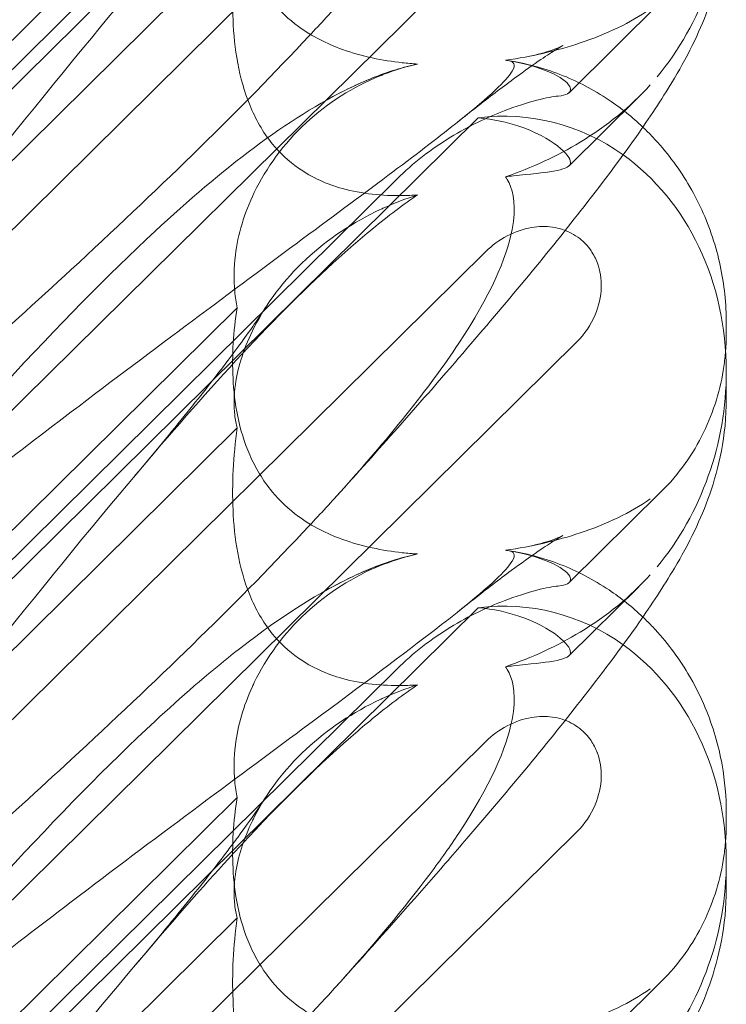
# Model space of a CAD drawing. Units: millimetres. Extents: x -5297 to 4615, y -3262 to 4260.
# Drawn here: x -421 to -378, y 1422 to 1481 of the extents above; entities that cross this region are included whole.
import ezdxf

# ---------------------------------------------------------------- set-up
doc = ezdxf.new("R2010")
doc.units = ezdxf.units.MM

# ---------------------------------------------------------------- blocks, each defined once
blk = doc.blocks.new('A$C53BD0787')
at = {"color": 0, "linetype": 'Continuous', "lineweight": 0}
for p, q in [((-1647.9, 2589.8), (-1609.329, 2627.916)), ((-1647.9, 2590.96), (-1614.256, 2624.208)), ((-1648.991, 2580.177), (-1608.868, 2619.827)), ((-1623.92, 2616.423), (-1647.176, 2593.441)), ((-1603.36, 2614.363), (-1655.551, 2562.787)), ((-1623.92, 2609.145), (-1647.176, 2586.163)), ((-1603.831, 2599.786), (-1598.275, 2605.277)), ((-1599.624, 2599.532), (-1603.836, 2595.369)), ((-1647.9, 2560.154), (-1609.329, 2598.27)), ((-1647.9, 2561.314), (-1614.256, 2594.561)), ((-1648.991, 2550.531), (-1608.868, 2590.181)), ((-1623.92, 2586.777), (-1647.176, 2563.795)), ((-1594.322, 2585.847), (-1594.322, 2585.264)), ((-1603.36, 2584.716), (-1655.551, 2533.141)), ((-1594.322, 2582.919), (-1594.322, 2581.254)), ((-1623.92, 2579.499), (-1647.176, 2556.517)), ((-1603.831, 2570.14), (-1598.275, 2575.631)), ((-1599.624, 2569.885), (-1603.836, 2565.723)), ((-1647.9, 2530.507), (-1609.329, 2568.623)), ((-1647.9, 2531.667), (-1614.256, 2564.915)), ((-1648.991, 2520.885), (-1608.868, 2560.534)), ((-1623.92, 2557.131), (-1647.176, 2534.149)), ((-1594.322, 2556.201), (-1594.322, 2555.618)), ((-1603.36, 2555.07), (-1655.551, 2503.494)), ((-1594.322, 2553.273), (-1594.322, 2551.608)), ((-1623.92, 2549.852), (-1647.176, 2526.871)), ((-1603.831, 2540.493), (-1598.275, 2545.984))]:
    blk.add_line(p, q, dxfattribs=at)
for centre, start_param, end_param in [((-1608.566, 2611.67), 1.002378, 1.789345), ((-1608.566, 2582.024), 2.763543, 3.413706), ((-1608.566, 2582.024), 1.789345, 2.763543), ((-1608.566, 2582.024), 1.002378, 1.789345), ((-1608.566, 2552.378), 2.763543, 3.413706), ((-1608.566, 2552.378), 1.789345, 2.763543), ((-1608.566, 2552.378), 1.002378, 1.789345)]:
    blk.add_ellipse(centre, major_axis=(-3.088, -16.123), ratio=0.862499, start_param=start_param, end_param=end_param, dxfattribs=at)
for points, knots in [([(-1607.689, 2631.394), (-1607.608, 2631.388), (-1607.535, 2631.378), (-1607.189, 2631.306), (-1607.027, 2631.154), (-1607.613, 2630.176), (-1608.618, 2629.227), (-1612.677, 2625.981), (-1615.841, 2623.634), (-1624.125, 2617.499), (-1628.914, 2613.947), (-1638.147, 2606.938), (-1642.541, 2603.547), (-1647.013, 2600.021)], [9.892609, 9.892609, 9.892609, 9.892609, 10.252484, 10.252484, 11.828724, 11.828724, 13.905795, 13.905795, 16.278815, 16.278815, 18.675757, 18.675757, 20.663569, 20.663569, 20.663569, 20.663569]), ([(-1647.909, 2600.583), (-1641.014, 2608.64), (-1634.622, 2615.736), (-1624.853, 2624.794), (-1620.838, 2627.927), (-1616.664, 2629.927), (-1616.281, 2630.098), (-1615.902, 2630.254)], [0.744825, 0.744825, 0.744825, 0.744825, 4.153495, 4.153495, 6.55298, 6.55298, 6.798196, 6.798196, 6.798196, 6.798196]), ([(-1647.909, 2584.174), (-1641.014, 2592.849), (-1634.622, 2600.989), (-1624.853, 2612.416), (-1620.838, 2616.77), (-1616.664, 2620.419), (-1616.281, 2620.745), (-1615.902, 2621.058)], [0.744825, 0.744825, 0.744825, 0.744825, 4.153495, 4.153495, 6.55298, 6.55298, 6.798196, 6.798196, 6.798196, 6.798196]), ([(-1623.92, 2616.423), (-1624.152, 2614.987), (-1624.242, 2613.54), (-1624.095, 2610.659), (-1623.819, 2609.033), (-1622.815, 2606.73), (-1622.37, 2605.975), (-1621.331, 2604.724), (-1620.801, 2604.227), (-1619.386, 2603.195), (-1618.486, 2602.745), (-1616.363, 2601.978), (-1615.122, 2601.732), (-1613.625, 2601.568), (-1613.32, 2601.541), (-1613.012, 2601.521)], [1.456204, 1.456204, 1.456204, 1.456204, 2.049009, 2.049009, 2.698698, 2.698698, 3.035507, 3.035507, 3.307792, 3.307792, 3.681547, 3.681547, 4.157629, 4.157629, 4.277923, 4.277923, 4.277923, 4.277923]), ([(-1594.322, 2610.9), (-1594.322, 2609.807), (-1594.433, 2608.738), (-1594.799, 2606.805), (-1595.049, 2605.926), (-1595.605, 2604.336), (-1595.914, 2603.618), (-1596.623, 2602.138), (-1597.031, 2601.395), (-1598.118, 2599.555), (-1598.831, 2598.473), (-1600.604, 2595.939), (-1601.707, 2594.464), (-1603.968, 2591.567), (-1605.101, 2590.162), (-1607.477, 2587.286), (-1608.721, 2585.813), (-1611.357, 2582.744), (-1612.757, 2581.143), (-1615.405, 2578.155), (-1616.643, 2576.773), (-1617.905, 2575.378)], [0, 0, 0, 0, 3.568054, 3.568054, 7.020613, 7.020613, 10.539641, 10.539641, 14.852564, 14.852564, 21.450042, 21.450042, 29.690876, 29.690876, 36.818893, 36.818893, 43.815154, 43.815154, 51.059946, 51.059946, 57.126079, 57.126079, 57.126079, 57.126079]), ([(-1623.92, 2609.145), (-1624.152, 2607.432), (-1624.242, 2605.752), (-1624.095, 2602.476), (-1623.819, 2600.672), (-1622.815, 2598.2), (-1622.37, 2597.406), (-1621.331, 2596.127), (-1620.801, 2595.633), (-1619.386, 2594.647), (-1618.486, 2594.252), (-1616.363, 2593.659), (-1615.122, 2593.544), (-1613.625, 2593.566), (-1613.32, 2593.579), (-1613.012, 2593.6)], [1.456204, 1.456204, 1.456204, 1.456204, 2.049009, 2.049009, 2.698698, 2.698698, 3.035507, 3.035507, 3.307792, 3.307792, 3.681547, 3.681547, 4.157629, 4.157629, 4.277923, 4.277923, 4.277923, 4.277923]), ([(-1617.905, 2605.024), (-1618.562, 2604.298), (-1619.248, 2603.556), (-1624.125, 2598.373), (-1628.914, 2593.743), (-1638.147, 2585.222), (-1642.541, 2581.313), (-1647.013, 2577.431)], [15.867439, 15.867439, 15.867439, 15.867439, 16.278815, 16.278815, 18.675757, 18.675757, 20.663569, 20.663569, 20.663569, 20.663569]), ([(-1607.689, 2601.748), (-1606.074, 2601.977), (-1604.549, 2602.335), (-1601.556, 2603.333), (-1600.124, 2604.016), (-1598.932, 2604.849)], [4.953565, 4.953565, 4.953565, 4.953565, 5.569977, 5.569977, 6.287996, 6.287996, 6.287996, 6.287996]), ([(-1606.302, 2601.98), (-1605.729, 2602.092), (-1605.254, 2602.232), (-1604.614, 2602.454), (-1604.417, 2602.54), (-1604.242, 2602.62), (-1604.212, 2602.636), (-1604.212, 2602.636), (-1604.224, 2602.63), (-1604.314, 2602.581), (-1604.474, 2602.489), (-1604.954, 2602.189), (-1605.302, 2601.962), (-1606.18, 2601.359), (-1606.735, 2600.961), (-1608.044, 2599.992), (-1608.818, 2599.401), (-1609.948, 2598.514), (-1610.262, 2598.265), (-1610.583, 2598.009)], [0, 0, 0, 0, 2.541439, 2.541439, 4.892778, 4.892778, 6.473901, 6.473901, 7.464442, 7.464442, 10.490312, 10.490312, 14.150796, 14.150796, 18.51608, 18.51608, 23.579327, 23.579327, 25.473989, 25.473989, 25.473989, 25.473989]), ([(-1607.689, 2601.748), (-1607.608, 2601.741), (-1607.535, 2601.732), (-1607.189, 2601.659), (-1607.027, 2601.508), (-1607.613, 2600.529), (-1608.618, 2599.581), (-1612.677, 2596.334), (-1615.841, 2593.988), (-1624.125, 2587.853), (-1628.914, 2584.301), (-1637.876, 2577.497), (-1641.973, 2574.339), (-1646.145, 2571.058)], [9.892609, 9.892609, 9.892609, 9.892609, 10.252484, 10.252484, 11.828724, 11.828724, 13.905795, 13.905795, 16.278815, 16.278815, 18.675757, 18.675757, 20.534763, 20.534763, 20.534763, 20.534763]), ([(-1615.902, 2600.608), (-1614.956, 2600.998), (-1614.035, 2601.296), (-1613.084, 2601.505), (-1613.048, 2601.513), (-1613.012, 2601.521)], [6.798196, 6.798196, 6.798196, 6.798196, 7.4100262, 7.4100262, 7.4345264, 7.4345264, 7.4345264, 7.4345264]), ([(-1603.761, 2600.077), (-1603.824, 2600.327), (-1604.168, 2600.625), (-1605.374, 2601.208), (-1606.194, 2601.482), (-1607.362, 2601.697), (-1607.524, 2601.724), (-1607.689, 2601.748)], [0, 0, 0, 0, 0.4389052, 0.4389052, 0.8587748, 0.8587748, 0.9244382, 0.9244382, 0.9244382, 0.9244382]), ([(-1607.546, 2601.732), (-1606.488, 2601.574), (-1605.416, 2601.293), (-1603.353, 2600.494), (-1602.348, 2599.97), (-1600.692, 2598.858), (-1600.005, 2598.308), (-1599.37, 2597.705)], [0, 0, 0, 0, 3.456365, 3.456365, 6.93068, 6.93068, 9.621507, 9.621507, 9.621507, 9.621507]), ([(-1615.042, 2600.902), (-1615.115, 2600.873), (-1615.188, 2600.845), (-1616.894, 2600.156), (-1618.429, 2599.19), (-1621.113, 2596.696), (-1622.162, 2595.236), (-1623.491, 2592.495), (-1623.874, 2591.206), (-1624.124, 2589.206), (-1624.134, 2588.469), (-1624.034, 2587.42), (-1623.984, 2587.091), (-1623.92, 2586.777)], [1.763578, 1.763578, 1.763578, 1.763578, 1.787619, 1.787619, 2.328684, 2.328684, 2.885101, 2.885101, 3.353872, 3.353872, 3.639349, 3.639349, 3.779264, 3.779264, 3.779264, 3.779264]), ([(-1647.909, 2570.936), (-1641.014, 2578.994), (-1634.622, 2586.089), (-1624.853, 2595.147), (-1620.838, 2598.281), (-1616.664, 2600.281), (-1616.281, 2600.452), (-1615.902, 2600.608)], [0.744825, 0.744825, 0.744825, 0.744825, 4.153495, 4.153495, 6.55298, 6.55298, 6.798196, 6.798196, 6.798196, 6.798196]), ([(-1607.689, 2594.701), (-1606.074, 2595.248), (-1604.549, 2595.958), (-1601.556, 2597.771), (-1600.124, 2598.929), (-1598.932, 2600.257)], [4.953565, 4.953565, 4.953565, 4.953565, 5.569977, 5.569977, 6.287996, 6.287996, 6.287996, 6.287996]), ([(-1614.256, 2594.561), (-1613.274, 2595.531), (-1612.17, 2596.383), (-1609.886, 2597.783), (-1608.771, 2598.303), (-1607.041, 2598.97), (-1606.359, 2599.183), (-1605.228, 2599.477), (-1604.786, 2599.559), (-1604.498, 2599.585)], [0, 0, 0, 0, 0.416325, 0.416325, 0.821659, 0.821659, 1.118988, 1.118988, 1.405666, 1.405666, 1.405666, 1.405666]), ([(-1604.498, 2599.585), (-1603.99, 2599.63), (-1603.749, 2599.76), (-1603.749, 2600.012), (-1603.753, 2600.044), (-1603.761, 2600.077)], [5.3259582, 5.3259582, 5.3259582, 5.3259582, 5.7618238, 5.7618238, 5.8198673, 5.8198673, 5.8198673, 5.8198673]), ([(-1609.329, 2598.27), (-1608.4, 2598.19), (-1607.558, 2597.994), (-1605.888, 2597.432), (-1605.068, 2596.976), (-1604.002, 2596.154), (-1603.749, 2595.797), (-1603.749, 2595.539), (-1603.753, 2595.511), (-1603.761, 2595.485)], [4.557384, 4.557384, 4.557384, 4.557384, 4.868898, 4.868898, 5.315361, 5.315361, 5.761824, 5.761824, 5.819867, 5.819867, 5.819867, 5.819867]), ([(-1599.37, 2597.705), (-1599.165, 2597.51), (-1598.965, 2597.31), (-1597.962, 2596.25), (-1597.243, 2595.298), (-1596.029, 2593.263), (-1595.53, 2592.166), (-1594.784, 2589.913), (-1594.535, 2588.743), (-1594.351, 2587.003), (-1594.322, 2586.42), (-1594.322, 2585.847)], [9.621507, 9.621507, 9.621507, 9.621507, 10.489328, 10.489328, 14.114192, 14.114192, 17.790488, 17.790488, 21.490297, 21.490297, 23.360338, 23.360338, 23.360338, 23.360338]), ([(-1603.761, 2595.485), (-1603.824, 2595.286), (-1604.168, 2595.147), (-1605.374, 2594.938), (-1606.194, 2594.867), (-1607.362, 2594.739), (-1607.524, 2594.721), (-1607.689, 2594.701)], [0, 0, 0, 0, 0.4389052, 0.4389052, 0.8587748, 0.8587748, 0.9244382, 0.9244382, 0.9244382, 0.9244382]), ([(-1607.689, 2594.701), (-1607.608, 2594.592), (-1607.535, 2594.471), (-1607.189, 2593.754), (-1607.027, 2592.848), (-1607.613, 2589.754), (-1608.618, 2587.489), (-1612.301, 2581.919), (-1614.774, 2578.838), (-1617.905, 2575.378)], [9.892609, 9.892609, 9.892609, 9.892609, 10.252484, 10.252484, 11.828724, 11.828724, 13.905795, 13.905795, 15.867439, 15.867439, 15.867439, 15.867439]), ([(-1615.902, 2591.412), (-1614.956, 2592.194), (-1614.035, 2592.9), (-1613.084, 2593.551), (-1613.048, 2593.576), (-1613.012, 2593.6)], [6.798196, 6.798196, 6.798196, 6.798196, 7.4100262, 7.4100262, 7.4345264, 7.4345264, 7.4345264, 7.4345264]), ([(-1615.042, 2592.818), (-1615.115, 2592.785), (-1615.188, 2592.752), (-1616.894, 2591.956), (-1618.429, 2590.946), (-1621.113, 2588.439), (-1622.162, 2587.013), (-1623.491, 2584.414), (-1623.874, 2583.224), (-1624.124, 2581.466), (-1624.134, 2580.84), (-1624.034, 2579.994), (-1623.984, 2579.736), (-1623.92, 2579.499)], [1.763578, 1.763578, 1.763578, 1.763578, 1.787619, 1.787619, 2.328684, 2.328684, 2.885101, 2.885101, 3.353872, 3.353872, 3.639349, 3.639349, 3.779264, 3.779264, 3.779264, 3.779264]), ([(-1647.909, 2554.528), (-1641.014, 2563.202), (-1634.622, 2571.343), (-1624.853, 2582.77), (-1620.838, 2587.124), (-1616.664, 2590.772), (-1616.281, 2591.098), (-1615.902, 2591.412)], [0.744825, 0.744825, 0.744825, 0.744825, 4.153495, 4.153495, 6.55298, 6.55298, 6.798196, 6.798196, 6.798196, 6.798196]), ([(-1608.868, 2590.181), (-1608.49, 2590.554), (-1608.054, 2590.875), (-1607.118, 2591.368), (-1606.619, 2591.544), (-1605.685, 2591.702), (-1605.255, 2591.713), (-1604.439, 2591.595), (-1604.057, 2591.476), (-1603.523, 2591.196), (-1603.352, 2591.085), (-1603.066, 2590.86), (-1602.948, 2590.752), (-1602.718, 2590.508), (-1602.608, 2590.371), (-1602.35, 2589.993), (-1602.221, 2589.741), (-1601.951, 2589.012), (-1601.876, 2588.518), (-1601.903, 2587.447), (-1602.033, 2586.878), (-1602.513, 2585.738), (-1602.892, 2585.179), (-1603.36, 2584.716)], [-1.338341, -1.338341, -1.338341, -1.338341, -1.177795, -1.177795, -1.020691, -1.020691, -0.891455, -0.891455, -0.770075, -0.770075, -0.708162, -0.708162, -0.659683, -0.659683, -0.60641, -0.60641, -0.521169, -0.521169, -0.37173, -0.37173, -0.198729, -0.198729, 0, 0, 0, 0]), ([(-1630.086, 2576.639), (-1628.974, 2577.957), (-1627.924, 2579.227), (-1626.045, 2581.557), (-1625.203, 2582.63), (-1623.816, 2584.462), (-1623.244, 2585.25), (-1622.563, 2586.235), (-1622.363, 2586.536), (-1622.204, 2586.783)], [0, 0, 0, 0, 6.491273, 6.491273, 12.676582, 12.676582, 18.234256, 18.234256, 21.128953, 21.128953, 21.128953, 21.128953]), ([(-1623.92, 2586.777), (-1624.152, 2585.341), (-1624.242, 2583.894), (-1624.095, 2581.012), (-1623.819, 2579.387), (-1622.815, 2577.084), (-1622.37, 2576.329), (-1621.331, 2575.078), (-1620.801, 2574.581), (-1619.386, 2573.548), (-1618.486, 2573.098), (-1616.363, 2572.332), (-1615.122, 2572.086), (-1613.625, 2571.921), (-1613.32, 2571.895), (-1613.012, 2571.875)], [1.456204, 1.456204, 1.456204, 1.456204, 2.049009, 2.049009, 2.698698, 2.698698, 3.035507, 3.035507, 3.307792, 3.307792, 3.681547, 3.681547, 4.157629, 4.157629, 4.277923, 4.277923, 4.277923, 4.277923]), ([(-1594.364, 2584.17), (-1594.388, 2583.856), (-1594.423, 2583.541), (-1594.568, 2582.547), (-1594.719, 2581.868), (-1595.128, 2580.526), (-1595.387, 2579.864), (-1596.015, 2578.577), (-1596.386, 2577.949), (-1597.244, 2576.744), (-1597.732, 2576.167), (-1598.275, 2575.631)], [1.2707991, 1.2707991, 1.2707991, 1.2707991, 1.3101411, 1.3101411, 1.3951099, 1.3951099, 1.4800788, 1.4800788, 1.5650477, 1.5650477, 1.6500165, 1.6500165, 1.6500165, 1.6500165]), ([(-1594.322, 2581.254), (-1594.322, 2580.16), (-1594.433, 2579.091), (-1594.799, 2577.158), (-1595.049, 2576.28), (-1595.605, 2574.69), (-1595.914, 2573.971), (-1596.623, 2572.491), (-1597.031, 2571.748), (-1598.118, 2569.908), (-1598.831, 2568.826), (-1600.604, 2566.293), (-1601.707, 2564.818), (-1603.968, 2561.921), (-1605.101, 2560.516), (-1607.477, 2557.64), (-1608.721, 2556.166), (-1610.77, 2553.781), (-1611.542, 2552.891), (-1612.33, 2551.991)], [0, 0, 0, 0, 3.568054, 3.568054, 7.020613, 7.020613, 10.539641, 10.539641, 14.852564, 14.852564, 21.450042, 21.450042, 29.690876, 29.690876, 36.818893, 36.818893, 43.815154, 43.815154, 47.888346, 47.888346, 47.888346, 47.888346]), ([(-1623.92, 2579.499), (-1624.152, 2577.786), (-1624.242, 2576.106), (-1624.095, 2572.83), (-1623.819, 2571.026), (-1622.815, 2568.554), (-1622.37, 2567.76), (-1621.331, 2566.481), (-1620.801, 2565.987), (-1619.386, 2565.001), (-1618.486, 2564.605), (-1616.363, 2564.012), (-1615.122, 2563.898), (-1613.625, 2563.92), (-1613.32, 2563.933), (-1613.012, 2563.954)], [1.456204, 1.456204, 1.456204, 1.456204, 2.049009, 2.049009, 2.698698, 2.698698, 3.035507, 3.035507, 3.307792, 3.307792, 3.681547, 3.681547, 4.157629, 4.157629, 4.277923, 4.277923, 4.277923, 4.277923]), ([(-1617.905, 2575.378), (-1618.562, 2574.652), (-1619.248, 2573.91), (-1624.125, 2568.727), (-1628.914, 2564.097), (-1637.876, 2555.826), (-1641.973, 2552.173), (-1646.145, 2548.539)], [15.867439, 15.867439, 15.867439, 15.867439, 16.278815, 16.278815, 18.675757, 18.675757, 20.534764, 20.534764, 20.534764, 20.534764]), ([(-1607.689, 2572.101), (-1606.074, 2572.331), (-1604.549, 2572.689), (-1601.556, 2573.687), (-1600.124, 2574.37), (-1598.932, 2575.203)], [4.953565, 4.953565, 4.953565, 4.953565, 5.569977, 5.569977, 6.287996, 6.287996, 6.287996, 6.287996]), ([(-1606.302, 2572.334), (-1605.729, 2572.445), (-1605.254, 2572.586), (-1604.614, 2572.808), (-1604.417, 2572.894), (-1604.242, 2572.974), (-1604.212, 2572.99), (-1604.212, 2572.99), (-1604.224, 2572.984), (-1604.314, 2572.935), (-1604.474, 2572.842), (-1604.954, 2572.543), (-1605.302, 2572.316), (-1606.18, 2571.712), (-1606.735, 2571.315), (-1608.044, 2570.346), (-1608.818, 2569.754), (-1609.948, 2568.868), (-1610.262, 2568.619), (-1610.583, 2568.363)], [0, 0, 0, 0, 2.541439, 2.541439, 4.892778, 4.892778, 6.473901, 6.473901, 7.464442, 7.464442, 10.490312, 10.490312, 14.150796, 14.150796, 18.51608, 18.51608, 23.579327, 23.579327, 25.473989, 25.473989, 25.473989, 25.473989]), ([(-1607.689, 2572.101), (-1607.608, 2572.095), (-1607.535, 2572.086), (-1607.189, 2572.013), (-1607.027, 2571.862), (-1607.613, 2570.883), (-1608.618, 2569.934), (-1611.031, 2568.004), (-1611.607, 2567.554), (-1612.24, 2567.067)], [9.892609, 9.892609, 9.892609, 9.892609, 10.252484, 10.252484, 11.828724, 11.828724, 13.905795, 13.905795, 14.474322, 14.474322, 14.474322, 14.474322]), ([(-1603.761, 2570.431), (-1603.824, 2570.681), (-1604.168, 2570.979), (-1605.374, 2571.562), (-1606.194, 2571.836), (-1607.362, 2572.051), (-1607.524, 2572.077), (-1607.689, 2572.101)], [0, 0, 0, 0, 0.4389052, 0.4389052, 0.8587748, 0.8587748, 0.9244382, 0.9244382, 0.9244382, 0.9244382]), ([(-1607.546, 2572.086), (-1606.488, 2571.928), (-1605.416, 2571.647), (-1603.353, 2570.848), (-1602.348, 2570.324), (-1600.692, 2569.212), (-1600.005, 2568.661), (-1599.37, 2568.058)], [0, 0, 0, 0, 3.456365, 3.456365, 6.93068, 6.93068, 9.621507, 9.621507, 9.621507, 9.621507]), ([(-1615.902, 2570.962), (-1614.956, 2571.351), (-1614.035, 2571.65), (-1613.084, 2571.859), (-1613.048, 2571.867), (-1613.012, 2571.875)], [6.798196, 6.798196, 6.798196, 6.798196, 7.4100262, 7.4100262, 7.4345264, 7.4345264, 7.4345264, 7.4345264]), ([(-1624.157, 2565.844), (-1621.736, 2567.759), (-1619.351, 2569.347), (-1616.664, 2570.635), (-1616.281, 2570.806), (-1615.902, 2570.962)], [5.095836, 5.095836, 5.095836, 5.095836, 6.55298, 6.55298, 6.798196, 6.798196, 6.798196, 6.798196]), ([(-1615.042, 2571.255), (-1615.115, 2571.227), (-1615.188, 2571.198), (-1616.894, 2570.509), (-1618.429, 2569.543), (-1621.113, 2567.05), (-1622.162, 2565.59), (-1622.922, 2564.023), (-1622.959, 2563.944), (-1622.995, 2563.865)], [1.763578, 1.763578, 1.763578, 1.763578, 1.787619, 1.787619, 2.328684, 2.328684, 2.885101, 2.885101, 2.914538, 2.914538, 2.914538, 2.914538]), ([(-1607.689, 2565.055), (-1606.074, 2565.602), (-1604.549, 2566.312), (-1601.556, 2568.124), (-1600.124, 2569.282), (-1598.932, 2570.61)], [4.953565, 4.953565, 4.953565, 4.953565, 5.569977, 5.569977, 6.287996, 6.287996, 6.287996, 6.287996]), ([(-1604.498, 2569.938), (-1603.99, 2569.983), (-1603.749, 2570.114), (-1603.749, 2570.366), (-1603.753, 2570.398), (-1603.761, 2570.431)], [5.3259582, 5.3259582, 5.3259582, 5.3259582, 5.7618238, 5.7618238, 5.8198673, 5.8198673, 5.8198673, 5.8198673]), ([(-1614.256, 2564.915), (-1613.274, 2565.885), (-1612.17, 2566.737), (-1609.886, 2568.137), (-1608.771, 2568.657), (-1607.041, 2569.323), (-1606.359, 2569.537), (-1605.228, 2569.831), (-1604.786, 2569.913), (-1604.498, 2569.938)], [0, 0, 0, 0, 0.416325, 0.416325, 0.821659, 0.821659, 1.118988, 1.118988, 1.405666, 1.405666, 1.405666, 1.405666]), ([(-1609.329, 2568.623), (-1608.4, 2568.544), (-1607.558, 2568.347), (-1605.888, 2567.785), (-1605.068, 2567.33), (-1604.002, 2566.508), (-1603.749, 2566.151), (-1603.749, 2565.893), (-1603.753, 2565.865), (-1603.761, 2565.838)], [4.557384, 4.557384, 4.557384, 4.557384, 4.868898, 4.868898, 5.315361, 5.315361, 5.761824, 5.761824, 5.819867, 5.819867, 5.819867, 5.819867]), ([(-1599.37, 2568.058), (-1599.165, 2567.864), (-1598.965, 2567.664), (-1597.962, 2566.604), (-1597.243, 2565.652), (-1596.242, 2563.973), (-1595.891, 2563.276), (-1595.593, 2562.561)], [9.621507, 9.621507, 9.621507, 9.621507, 10.489328, 10.489328, 14.114192, 14.114192, 16.51094, 16.51094, 16.51094, 16.51094]), ([(-1612.24, 2567.067), (-1614.249, 2565.522), (-1616.828, 2563.61), (-1624.125, 2558.206), (-1628.914, 2554.655), (-1638.147, 2547.645), (-1642.541, 2544.254), (-1647.013, 2540.728)], [14.474322, 14.474322, 14.474322, 14.474322, 16.278815, 16.278815, 18.675757, 18.675757, 20.663569, 20.663569, 20.663569, 20.663569]), ([(-1647.909, 2541.29), (-1641.014, 2549.347), (-1634.622, 2556.443), (-1627.304, 2563.229), (-1625.723, 2564.605), (-1624.157, 2565.844)], [0.744825, 0.744825, 0.744825, 0.744825, 4.153495, 4.153495, 5.095836, 5.095836, 5.095836, 5.095836]), ([(-1603.761, 2565.838), (-1603.824, 2565.64), (-1604.168, 2565.501), (-1605.374, 2565.292), (-1606.194, 2565.221), (-1607.362, 2565.093), (-1607.524, 2565.074), (-1607.689, 2565.055)], [0, 0, 0, 0, 0.4389052, 0.4389052, 0.8587748, 0.8587748, 0.9244382, 0.9244382, 0.9244382, 0.9244382]), ([(-1607.689, 2565.055), (-1607.608, 2564.946), (-1607.535, 2564.824), (-1607.189, 2564.108), (-1607.027, 2563.202), (-1607.613, 2560.107), (-1608.618, 2557.843), (-1611.031, 2554.194), (-1611.607, 2553.378), (-1612.24, 2552.531)], [9.892609, 9.892609, 9.892609, 9.892609, 10.252484, 10.252484, 11.828724, 11.828724, 13.905795, 13.905795, 14.474322, 14.474322, 14.474322, 14.474322]), ([(-1622.995, 2563.865), (-1623.538, 2562.687), (-1623.884, 2561.481), (-1624.124, 2559.559), (-1624.134, 2558.822), (-1624.034, 2557.774), (-1623.984, 2557.445), (-1623.92, 2557.131)], [2.9145383, 2.9145383, 2.9145383, 2.9145383, 3.3538723, 3.3538723, 3.6393491, 3.6393491, 3.7792644, 3.7792644, 3.7792644, 3.7792644]), ([(-1615.902, 2561.765), (-1614.956, 2562.548), (-1614.035, 2563.254), (-1613.084, 2563.905), (-1613.048, 2563.929), (-1613.012, 2563.954)], [6.798196, 6.798196, 6.798196, 6.798196, 7.4100262, 7.4100262, 7.4345264, 7.4345264, 7.4345264, 7.4345264]), ([(-1615.042, 2563.171), (-1615.115, 2563.138), (-1615.188, 2563.105), (-1616.894, 2562.31), (-1618.429, 2561.3), (-1621.113, 2558.793), (-1622.162, 2557.366), (-1622.922, 2555.881), (-1622.959, 2555.807), (-1622.995, 2555.732)], [1.763578, 1.763578, 1.763578, 1.763578, 1.787619, 1.787619, 2.328684, 2.328684, 2.885101, 2.885101, 2.914538, 2.914538, 2.914538, 2.914538]), ([(-1595.593, 2562.561), (-1595.129, 2561.451), (-1594.79, 2560.288), (-1594.406, 2558.147), (-1594.322, 2557.159), (-1594.322, 2556.201)], [0, 0, 0, 0, 3.723285, 3.723285, 6.850779, 6.850779, 6.850779, 6.850779]), ([(-1608.868, 2560.534), (-1608.49, 2560.908), (-1608.054, 2561.229), (-1607.118, 2561.722), (-1606.619, 2561.898), (-1605.685, 2562.056), (-1605.255, 2562.067), (-1604.439, 2561.949), (-1604.057, 2561.829), (-1603.523, 2561.55), (-1603.352, 2561.439), (-1603.066, 2561.214), (-1602.948, 2561.106), (-1602.718, 2560.862), (-1602.608, 2560.725), (-1602.357, 2560.357), (-1602.233, 2560.118), (-1602.137, 2559.866)], [-1.3383409, -1.3383409, -1.3383409, -1.3383409, -1.1777953, -1.1777953, -1.0206908, -1.0206908, -0.8914549, -0.8914549, -0.7700752, -0.7700752, -0.708162, -0.708162, -0.6596833, -0.6596833, -0.60641, -0.60641, -0.5250293, -0.5250293, -0.5250293, -0.5250293]), ([(-1624.157, 2553.754), (-1621.736, 2556.383), (-1619.351, 2558.778), (-1616.664, 2561.126), (-1616.281, 2561.452), (-1615.902, 2561.765)], [5.095836, 5.095836, 5.095836, 5.095836, 6.55298, 6.55298, 6.798196, 6.798196, 6.798196, 6.798196]), ([(-1602.137, 2559.866), (-1602.132, 2559.854), (-1602.128, 2559.842), (-1601.951, 2559.366), (-1601.876, 2558.871), (-1601.903, 2557.8), (-1602.033, 2557.231), (-1602.513, 2556.091), (-1602.892, 2555.533), (-1603.36, 2555.07)], [-0.5250293, -0.5250293, -0.5250293, -0.5250293, -0.5211685, -0.5211685, -0.3717303, -0.3717303, -0.1987286, -0.1987286, 0, 0, 0, 0]), ([(-1623.92, 2557.131), (-1624.152, 2555.695), (-1624.242, 2554.248), (-1624.095, 2551.366), (-1623.819, 2549.741), (-1622.815, 2547.437), (-1622.37, 2546.683), (-1621.331, 2545.432), (-1620.801, 2544.934), (-1619.386, 2543.902), (-1618.486, 2543.452), (-1616.363, 2542.685), (-1615.122, 2542.44), (-1613.625, 2542.275), (-1613.32, 2542.248), (-1613.012, 2542.228)], [1.456204, 1.456204, 1.456204, 1.456204, 2.049009, 2.049009, 2.698698, 2.698698, 3.035507, 3.035507, 3.307792, 3.307792, 3.681547, 3.681547, 4.157629, 4.157629, 4.277923, 4.277923, 4.277923, 4.277923]), ([(-1623.889, 2554.727), (-1623.347, 2555.46), (-1622.882, 2556.118), (-1622.406, 2556.825), (-1622.298, 2556.99), (-1622.204, 2557.136)], [0, 0, 0, 0, 5.023424, 5.023424, 6.734929, 6.734929, 6.734929, 6.734929]), ([(-1622.995, 2555.732), (-1623.538, 2554.619), (-1623.884, 2553.509), (-1624.124, 2551.82), (-1624.134, 2551.193), (-1624.034, 2550.348), (-1623.984, 2550.09), (-1623.92, 2549.852)], [2.9145383, 2.9145383, 2.9145383, 2.9145383, 3.3538723, 3.3538723, 3.6393491, 3.6393491, 3.7792644, 3.7792644, 3.7792644, 3.7792644]), ([(-1630.086, 2546.992), (-1628.974, 2548.31), (-1627.924, 2549.581), (-1626.045, 2551.911), (-1625.203, 2552.983), (-1624.269, 2554.217), (-1624.075, 2554.477), (-1623.889, 2554.727)], [0, 0, 0, 0, 6.491273, 6.491273, 12.676582, 12.676582, 14.396436, 14.396436, 14.396436, 14.396436]), ([(-1594.364, 2554.524), (-1594.388, 2554.209), (-1594.423, 2553.895), (-1594.568, 2552.9), (-1594.719, 2552.221), (-1595.128, 2550.88), (-1595.387, 2550.218), (-1596.015, 2548.931), (-1596.386, 2548.303), (-1597.244, 2547.097), (-1597.732, 2546.521), (-1598.275, 2545.984)], [1.2707991, 1.2707991, 1.2707991, 1.2707991, 1.3101411, 1.3101411, 1.3951099, 1.3951099, 1.4800788, 1.4800788, 1.5650477, 1.5650477, 1.6500165, 1.6500165, 1.6500165, 1.6500165]), ([(-1647.909, 2524.881), (-1641.014, 2533.556), (-1634.622, 2541.697), (-1627.304, 2550.257), (-1625.723, 2552.054), (-1624.157, 2553.754)], [0.744825, 0.744825, 0.744825, 0.744825, 4.153495, 4.153495, 5.095836, 5.095836, 5.095836, 5.095836]), ([(-1612.33, 2551.991), (-1613.806, 2550.304), (-1615.339, 2548.58), (-1617.241, 2546.467), (-1617.572, 2546.1), (-1617.905, 2545.731)], [0, 0, 0, 0, 7.637302, 7.637302, 9.238504, 9.238504, 9.238504, 9.238504]), ([(-1594.322, 2551.608), (-1594.322, 2550.514), (-1594.433, 2549.445), (-1594.799, 2547.512), (-1595.049, 2546.634), (-1595.605, 2545.043), (-1595.914, 2544.325), (-1596.623, 2542.845), (-1597.031, 2542.102), (-1598.118, 2540.262), (-1598.831, 2539.18), (-1600.604, 2536.646), (-1601.707, 2535.172), (-1603.968, 2532.274), (-1605.101, 2530.87), (-1607.477, 2527.994), (-1608.721, 2526.52), (-1611.357, 2523.452), (-1612.757, 2521.85), (-1615.405, 2518.862), (-1616.643, 2517.48), (-1617.905, 2516.085)], [0, 0, 0, 0, 3.568054, 3.568054, 7.020613, 7.020613, 10.539641, 10.539641, 14.852564, 14.852564, 21.450042, 21.450042, 29.690876, 29.690876, 36.818893, 36.818893, 43.815154, 43.815154, 51.059946, 51.059946, 57.126079, 57.126079, 57.126079, 57.126079]), ([(-1623.92, 2549.852), (-1624.152, 2548.139), (-1624.242, 2546.459), (-1624.095, 2543.184), (-1623.819, 2541.379), (-1622.815, 2538.908), (-1622.37, 2538.114), (-1621.331, 2536.835), (-1620.801, 2536.341), (-1619.386, 2535.354), (-1618.486, 2534.959), (-1616.363, 2534.366), (-1615.122, 2534.251), (-1613.625, 2534.273), (-1613.32, 2534.286), (-1613.012, 2534.308)], [1.456204, 1.456204, 1.456204, 1.456204, 2.049009, 2.049009, 2.698698, 2.698698, 3.035507, 3.035507, 3.307792, 3.307792, 3.681547, 3.681547, 4.157629, 4.157629, 4.277923, 4.277923, 4.277923, 4.277923]), ([(-1617.905, 2545.731), (-1618.562, 2545.006), (-1619.248, 2544.263), (-1624.125, 2539.081), (-1628.914, 2534.45), (-1638.147, 2525.929), (-1642.541, 2522.021), (-1647.013, 2518.138)], [15.867435, 15.867435, 15.867435, 15.867435, 16.278815, 16.278815, 18.675757, 18.675757, 20.663569, 20.663569, 20.663569, 20.663569]), ([(-1607.689, 2542.455), (-1606.074, 2542.685), (-1604.549, 2543.042), (-1601.556, 2544.041), (-1600.124, 2544.724), (-1598.932, 2545.557)], [4.953565, 4.953565, 4.953565, 4.953565, 5.569977, 5.569977, 6.287996, 6.287996, 6.287996, 6.287996])]:
    blk.add_open_spline(points, degree=3, knots=knots, dxfattribs=at)
for points in [[(-1613.012, 2601.521), (-1613.691, 2601.366), (-1614.37, 2601.161), (-1615.042, 2600.902)], [(-1615.766, 2600.664), (-1615.389, 2600.816), (-1614.991, 2600.963), (-1614.568, 2601.101)], [(-1618.25, 2599.482), (-1617.485, 2599.898), (-1616.683, 2600.295), (-1615.766, 2600.664)], [(-1613.012, 2593.6), (-1613.691, 2593.38), (-1614.37, 2593.121), (-1615.042, 2592.818)], [(-1594.322, 2585.264), (-1594.322, 2584.899), (-1594.335, 2584.535), (-1594.364, 2584.17)], [(-1613.012, 2571.875), (-1613.691, 2571.72), (-1614.37, 2571.514), (-1615.042, 2571.255)], [(-1618.25, 2569.836), (-1617.485, 2570.252), (-1616.683, 2570.649), (-1615.766, 2571.018)], [(-1615.766, 2571.018), (-1615.389, 2571.17), (-1614.991, 2571.317), (-1614.568, 2571.455)], [(-1613.012, 2563.954), (-1613.691, 2563.733), (-1614.37, 2563.474), (-1615.042, 2563.171)], [(-1594.322, 2555.618), (-1594.322, 2555.253), (-1594.335, 2554.888), (-1594.364, 2554.524)], [(-1612.24, 2552.531), (-1613.791, 2550.454), (-1615.682, 2548.189), (-1617.905, 2545.731)]]:
    blk.add_open_spline(points, degree=3, dxfattribs=at)

msp = doc.modelspace()

# ---------------------------------------------------------------- block references
msp.add_blockref('A$C53BD0787', (1215.885, -1123.105))

doc.saveas('drawing.dxf')
